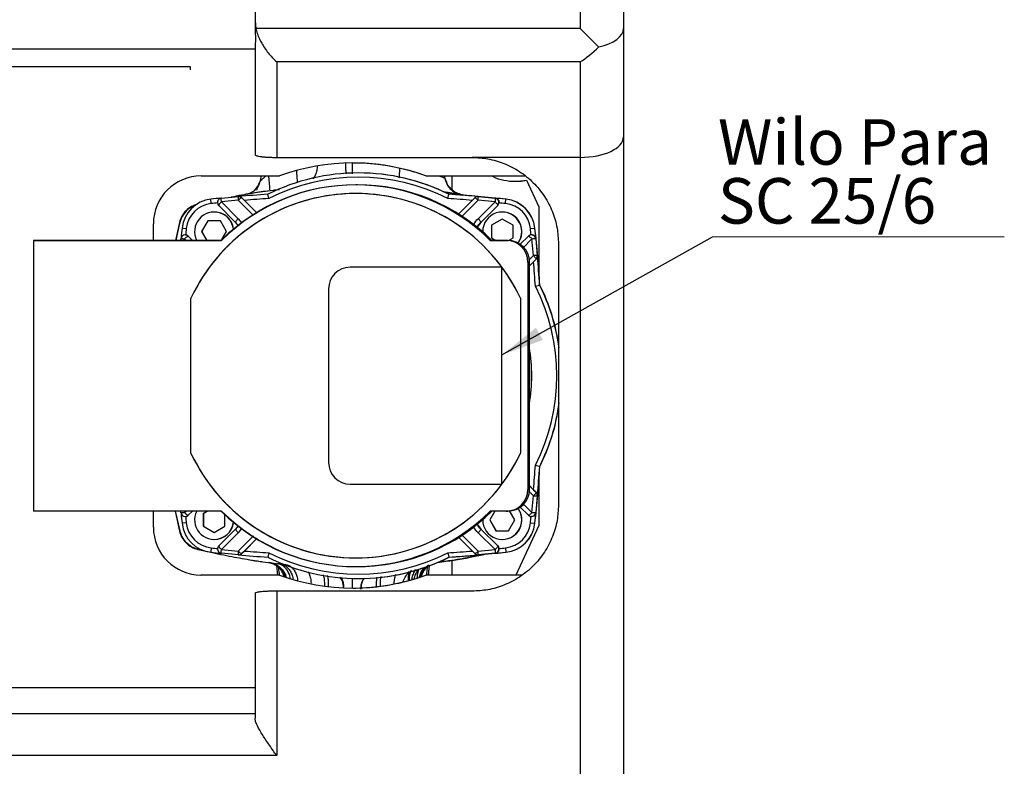
# Model space of a CAD drawing. Units: millimetres. Extents: x 10 to 416, y 10 to 287.
# Drawn here: x 82 to 158, y 144 to 201 of the extents above; entities that cross this region are included whole.
import ezdxf

# ---------------------------------------------------------------- set-up
doc = ezdxf.new("R2010")
doc.units = ezdxf.units.MM
doc.styles.add('SLDTEXTSTYLE0', font='TXT', dxfattribs={"width": 0.75})
doc.dimstyles.new('SLDDIMSTYLE1', dxfattribs={"dimtxt": 0.18, "dimasz": 3.302, "dimexe": 0, "dimexo": 0.0625, "dimgap": 0, "dimtad": 0, "dimtih": 1, "dimtoh": 1, "dimdec": 0, "dimrnd": 1e-09, "dimzin": 0, "dimdsep": 46, "dimtxsty": 'Standard', "dimsah": 1, "dimcen": 0.09, "dimadec": 0, "dimazin": 0, "dimtfac": 3.302, "dimtdec": 0, "dimtofl": 0, "dimtmove": 0, "dimatfit": 3, "dimfxl": 1, "dimfrac": 2, "dimtolj": 1, "dimtzin": 0, "dimarcsym": 0})

# ---------------------------------------------------------------- blocks, each defined once
blk = doc.blocks.new('SW_NOTE_0_5')
at = {"color": 0, "linetype": 'Continuous', "lineweight": 0}
blk.add_line((22.452, 0), (0, 0), dxfattribs=at)
at = {"color": 0, "linetype": 'Continuous', "lineweight": 0, "char_height": 3.5, "attachment_point": 1, "style": 'SLDTEXTSTYLE0'}
for s, insert in [('Wilo Para', (0.428, 9.042)), ('SC 25/6', (0.428, 4.516))]:
    blk.add_mtext(s, dxfattribs=dict(at, insert=insert))

msp = doc.modelspace()

# ---------------------------------------------------------------- linework, layer by layer
at = {"color": 7, "linetype": 'Continuous', "lineweight": 25}
for p, q in [((125.273, 229.549), (125.273, 200.458)), ((128.606, 229.549), (128.606, 200.458)), ((100.273, 202.212), (100.273, 201.041)), ((100.273, 201.041), (100.273, 200.772)), ((100.273, 201.041), (100.335, 200.458)), ((125.273, 200.458), (100.335, 200.458)), ((128.606, 200.458), (128.606, 192.125)), ((73.606, 198.891), (100.273, 198.891)), ((100.273, 198.985), (100.273, 190.757)), ((101.94, 197.883), (101.94, 190.55)), ((125.273, 197.883), (101.94, 197.883)), ((125.273, 197.883), (125.273, 190.55)), ((78.606, 197.527), (95.273, 197.527)), ((95.273, 197.527), (95.273, 197.269)), ((128.606, 192.125), (128.608, 81.215)), ((101.94, 190.55), (116.965, 190.55)), ((125.273, 190.55), (116.965, 190.55)), ((125.273, 190.55), (125.274, 81.215)), ((108.232, 189.358), (108.22, 189.358)), ((96.121, 189.123), (102.161, 189.124)), ((100.754, 189.124), (100.636, 188.684)), ((113.415, 189.124), (113.408, 189.124)), ((113.415, 189.124), (121.029, 189.124)), ((114.902, 188.879), (114.855, 189.124)), ((114.876, 188.969), (114.87, 188.969)), ((114.878, 188.969), (114.876, 188.969)), ((120.362, 188.714), (120.362, 188.714)), ((121.153, 188.807), (122.106, 186.764)), ((102.143, 188.066), (101.412, 187.988)), ((108.041, 188.441), (108.012, 188.441)), ((108.146, 188.441), (108.041, 188.441)), ((115.187, 187.818), (114.894, 187.861)), ((115.187, 187.818), (115.188, 187.832)), ((96.91, 187.007), (96.877, 187.338)), ((97.39, 187.091), (97.415, 186.965)), ((98.981, 187.258), (97.685, 187.136)), ((97.685, 187.136), (98.979, 185.84)), ((97.69, 187.423), (98.988, 187.543)), ((99.026, 187.544), (99.016, 187.544)), ((99.252, 187.447), (99.261, 187.447)), ((99.458, 187.248), (99.261, 187.447)), ((99.458, 187.248), (100.397, 186.309)), ((101.341, 187.386), (101.255, 187.714)), ((115.093, 187.386), (115.185, 187.714)), ((115.185, 187.714), (115.197, 187.714)), ((115.894, 186.175), (117.168, 187.447)), ((116.224, 187.672), (116.217, 187.672)), ((116.224, 187.672), (116.226, 187.672)), ((116.503, 187.614), (116.226, 187.672)), ((117.414, 187.544), (117.404, 187.544)), ((117.432, 187.543), (118.732, 187.423)), ((117.432, 185.84), (118.731, 187.136)), ((118.731, 187.136), (117.433, 187.258)), ((118.732, 187.423), (118.741, 187.423)), ((119.525, 187.007), (119.563, 187.339)), ((119.563, 187.339), (119.574, 187.339)), ((97.139, 186.353), (97.125, 186.353)), ((98.781, 185.559), (97.487, 186.855)), ((118.935, 186.856), (117.636, 185.56)), ((117.645, 185.56), (118.941, 186.856)), ((118.935, 186.856), (118.941, 186.856)), ((119.295, 186.353), (119.28, 186.353)), ((122.106, 186.764), (122.106, 181.444)), ((94.455, 185.546), (94.166, 184.174)), ((94.485, 185.542), (94.455, 185.546)), ((96.644, 185.686), (96.163, 184.852)), ((96.651, 185.686), (96.17, 184.852)), ((97.606, 185.686), (96.644, 185.686)), ((98.087, 184.853), (97.606, 185.686)), ((98.781, 185.559), (98.996, 185.276)), ((117.645, 185.56), (117.363, 185.183)), ((117.636, 185.56), (117.645, 185.56)), ((119.28, 185.815), (118.447, 185.334)), ((119.284, 185.813), (118.454, 185.334)), ((120.114, 185.334), (119.28, 185.815)), ((92.455, 184.174), (92.455, 185.457)), ((94.656, 185.117), (94.985, 185.082)), ((96.163, 184.852), (96.554, 184.174)), ((96.163, 184.852), (96.17, 184.852)), ((96.17, 184.852), (96.561, 184.174)), ((97.728, 184.23), (98.087, 184.853)), ((118.447, 185.334), (118.447, 184.372)), ((118.447, 185.334), (118.454, 185.334)), ((118.454, 185.334), (118.454, 184.372)), ((120.114, 184.372), (120.114, 185.334)), ((121.449, 185.082), (121.784, 185.118)), ((121.784, 185.118), (121.795, 185.118)), ((83.247, 184.174), (83.247, 163.374)), ((97.671, 184.174), (83.247, 184.174)), ((83.247, 184.174), (83.299, 184.174)), ((83.299, 184.174), (84.299, 184.174)), ((85.609, 184.174), (97.671, 184.174)), ((94.552, 184.174), (94.563, 184.295)), ((94.901, 184.596), (94.895, 184.596)), ((94.901, 184.592), (94.934, 184.594)), ((95.13, 184.498), (95.137, 184.498)), ((95.137, 184.498), (95.461, 184.174)), ((119.591, 184.174), (118.354, 184.174)), ((118.354, 184.174), (118.383, 184.174)), ((118.383, 184.174), (119.707, 184.174)), ((118.447, 184.372), (118.789, 184.174)), ((118.447, 184.372), (118.454, 184.372)), ((118.454, 184.372), (118.796, 184.174)), ((119.498, 184.174), (119.707, 184.174)), ((119.707, 184.174), (119.591, 184.174)), ((119.77, 184.173), (120.114, 184.372)), ((120.664, 183.872), (121.292, 184.499)), ((121.534, 184.596), (121.527, 184.596)), ((121.69, 183), (121.569, 184.298)), ((121.859, 184.296), (121.978, 182.997)), ((121.868, 184.296), (121.859, 184.296)), ((123.606, 183.909), (123.607, 163.858)), ((121.374, 182.508), (121.258, 182.508)), ((121.258, 182.508), (121.258, 165.041)), ((121.69, 182.534), (121.374, 182.218)), ((121.375, 165.041), (121.374, 182.508)), ((121.69, 182.534), (121.891, 182.733)), ((121.882, 182.733), (121.891, 182.733)), ((121.978, 182.997), (121.988, 182.997)), ((119.262, 182.108), (107.595, 182.108)), ((107.595, 182.108), (107.595, 182.108)), ((119.262, 182.108), (119.262, 182.108)), ((119.262, 165.441), (119.262, 182.108)), ((105.929, 180.441), (105.929, 167.108)), ((121.828, 180.651), (122.159, 180.74)), ((122.159, 180.74), (122.171, 180.74)), ((95.346, 167.811), (95.346, 179.737)), ((120.679, 179.737), (120.679, 167.812)), ((121.828, 166.898), (122.16, 166.809)), ((122.16, 166.809), (122.171, 166.809)), ((122.106, 166.106), (122.106, 162.269)), ((107.596, 165.441), (119.262, 165.441)), ((121.375, 165.331), (121.69, 165.015)), ((121.258, 165.041), (121.375, 165.041)), ((121.569, 163.251), (121.69, 164.548)), ((121.69, 165.015), (121.891, 164.816)), ((121.978, 164.552), (121.859, 163.253)), ((121.891, 164.816), (121.882, 164.816)), ((121.989, 164.552), (121.978, 164.552)), ((121.292, 163.05), (120.664, 163.676)), ((97.671, 163.374), (83.247, 163.374)), ((92.455, 162.123), (92.455, 163.374)), ((94.132, 163.374), (94.456, 161.841)), ((94.138, 163.374), (94.485, 161.845)), ((94.563, 163.253), (94.552, 163.374)), ((94.895, 162.952), (94.901, 162.952)), ((94.902, 162.957), (94.934, 162.954)), ((95.137, 163.05), (95.131, 163.05)), ((95.461, 163.374), (95.137, 163.05)), ((96.633, 163.374), (96.292, 163.177)), ((96.292, 163.177), (96.292, 162.215)), ((96.299, 163.177), (96.292, 163.177)), ((96.64, 163.374), (96.299, 163.177)), ((96.299, 163.177), (96.299, 162.215)), ((97.748, 163.299), (97.617, 163.374)), ((97.958, 162.215), (97.958, 163.096)), ((118.71, 163.374), (118.318, 162.696)), ((118.717, 163.374), (118.326, 162.696)), ((119.591, 163.374), (118.354, 163.374)), ((119.707, 163.374), (119.498, 163.374)), ((119.591, 163.374), (119.707, 163.374)), ((119.707, 163.374), (119.591, 163.374)), ((120.243, 162.696), (119.848, 163.38)), ((121.528, 162.953), (121.534, 162.953)), ((121.859, 163.253), (121.868, 163.253)), ((94.985, 162.466), (94.657, 162.431)), ((96.292, 162.215), (97.125, 161.734)), ((96.292, 162.215), (96.299, 162.215)), ((96.299, 162.215), (97.129, 161.736)), ((97.125, 161.734), (97.958, 162.215)), ((98.975, 162.245), (98.781, 161.989)), ((117.363, 162.366), (117.645, 161.989)), ((118.318, 162.696), (118.8, 161.863)), ((118.318, 162.696), (118.326, 162.696)), ((118.326, 162.696), (118.807, 161.863)), ((119.762, 161.863), (120.243, 162.696)), ((122.106, 162.269), (120.329, 158.457)), ((121.45, 162.467), (121.784, 162.431)), ((121.784, 162.431), (121.796, 162.431)), ((97.488, 160.693), (98.781, 161.989)), ((98.979, 161.708), (97.685, 160.413)), ((117.168, 160.102), (115.856, 161.411)), ((118.731, 160.413), (117.432, 161.709)), ((117.645, 161.989), (117.636, 161.989)), ((117.636, 161.989), (118.935, 160.693)), ((117.645, 161.989), (118.941, 160.693)), ((118.8, 161.863), (119.762, 161.863)), ((118.807, 161.863), (118.8, 161.863)), ((118.807, 161.863), (119.762, 161.863)), ((96.91, 160.541), (96.878, 160.21)), ((97.125, 161.196), (97.14, 161.196)), ((100.397, 161.24), (99.458, 160.301)), ((118.941, 160.693), (118.935, 160.693)), ((119.281, 161.196), (119.295, 161.196)), ((119.525, 160.542), (119.563, 160.21)), ((95.876, 160.453), (95.874, 160.422)), ((95.874, 160.422), (96.761, 160.247)), ((97.685, 160.413), (98.982, 160.291)), ((98.988, 160.005), (97.691, 160.126)), ((99.017, 160.004), (99.027, 160.004)), ((99.261, 160.102), (99.252, 160.102)), ((99.458, 160.301), (99.261, 160.102)), ((101.341, 160.163), (101.255, 159.834)), ((115.094, 160.163), (115.186, 159.835)), ((115.186, 159.835), (115.197, 159.835)), ((117.404, 160.004), (117.414, 160.004)), ((117.433, 160.291), (118.731, 160.413)), ((118.732, 160.126), (117.433, 160.006)), ((118.741, 160.126), (118.732, 160.126)), ((119.563, 160.21), (119.575, 160.21)), ((99.734, 159.659), (100.262, 159.555)), ((100.262, 159.555), (100.798, 159.492)), ((101.384, 159.405), (101.335, 159.412)), ((101.418, 159.4), (101.398, 159.403)), ((101.46, 159.395), (101.418, 159.4)), ((101.46, 159.395), (102.005, 159.327)), ((101.924, 159.177), (101.992, 158.457)), ((102.188, 159.306), (102.005, 159.327)), ((102.188, 159.306), (102.615, 159.26)), ((108.013, 159.108), (108.042, 159.108)), ((108.042, 159.108), (108.147, 159.108)), ((96.114, 158.457), (96.122, 158.457)), ((102.153, 158.457), (96.114, 158.457)), ((102.161, 158.457), (96.122, 158.457)), ((102.161, 158.457), (102.153, 158.457)), ((113.408, 158.457), (113.416, 158.457)), ((118.281, 158.457), (113.408, 158.457)), ((120.8, 158.457), (113.416, 158.457)), ((108.221, 158.191), (108.232, 158.191)), ((100.273, 157.071), (100.274, 147.467)), ((116.965, 157.217), (101.94, 157.216)), ((101.94, 157.216), (101.94, 144.58)), ((100.273, 149.781), (73.607, 149.781)), ((100.274, 147.804), (73.607, 147.803)), ((101.94, 144.58), (71.94, 144.58))]:
    msp.add_line(p, q, dxfattribs=at)
at = {"color": 8, "linetype": 'Continuous', "lineweight": 25}
for p, q in [((114.87, 188.969), (114.84, 189.124)), ((114.876, 188.969), (114.847, 189.124)), ((114.902, 188.879), (114.995, 188.637)), ((115.439, 188.016), (115.439, 189.124)), ((115.188, 187.832), (114.778, 187.88)), ((100.136, 186.102), (98.981, 187.258)), ((99.252, 187.447), (100.429, 186.268)), ((117.433, 187.258), (116.182, 186.012)), ((98.979, 185.84), (99.249, 185.486)), ((94.847, 184.298), (94.836, 184.174)), ((94.97, 184.174), (94.847, 184.298)), ((95.13, 184.498), (95.454, 184.174)), ((121.569, 184.298), (120.881, 183.611)), ((121.337, 182.648), (121.69, 183)), ((121.882, 182.733), (121.374, 182.226)), ((121.375, 165.323), (121.882, 164.816)), ((121.69, 164.548), (121.337, 164.901)), ((120.881, 163.938), (121.569, 163.251)), ((94.836, 163.374), (94.848, 163.251)), ((94.848, 163.251), (94.971, 163.374)), ((95.454, 163.374), (95.131, 163.05)), ((99.227, 162.034), (98.979, 161.708)), ((98.982, 160.291), (100.151, 161.461)), ((100.433, 161.285), (99.252, 160.102)), ((116.145, 161.575), (117.433, 160.291)), ((101.523, 159.37), (101.335, 159.412)), ((113.61, 158.457), (113.689, 159.212)), ((115.44, 158.457), (115.44, 159.604))]:
    msp.add_line(p, q, dxfattribs=at)
at = {"color": 7, "linetype": 'Continuous', "lineweight": 25, "flags": 128}
for points in [[(125.273, 200.458), (125.761, 199.969), (126.239, 199.491), (126.697, 199.034)], [(97.487, 186.855), (97.431, 186.93), (97.414, 186.965)], [(84.299, 184.174), (84.429, 184.174), (84.554, 184.174), (84.668, 184.174), (84.769, 184.174), (84.851, 184.174), (84.911, 184.174), (84.948, 184.174), (84.948, 184.174)], [(84.948, 184.174), (84.96, 184.174), (84.997, 184.174), (85.057, 184.174), (85.139, 184.174), (85.24, 184.174), (85.354, 184.174), (85.479, 184.174), (85.609, 184.174)], [(118.935, 160.693), (118.991, 160.618), (119.008, 160.583)], [(120.827, 158.457), (120.552, 158.457), (119.826, 158.457), (119.063, 158.457), (118.281, 158.457)]]:
    msp.add_lwpolyline(points, dxfattribs=at)
at = {"color": 7, "linetype": 'Continuous', "lineweight": 25}
for centre, radius, start, end in [((107.788, 173.79), 16.333, 69.84748, 110.15368), ((108.22, 173.775), 15.582, 63.44869, 116.55247), ((108.232, 173.775), 15.582, 63.4487, 90.00104), ((107.781, 173.79), 16.333, 69.84748, 74.33781), ((96.121, 185.457), 3.667, 90.00061, 180.00061), ((99.348, 189.029), 1.333, 279.47314, 345.00177), ((108.217, 173.775), 15.249, 63.19702, 116.80413), ((108.013, 173.775), 13.999, 36.52875, 154.79367), ((108.013, 173.775), 13.999, 25.20757, 154.79358), ((108.013, 173.775), 14.666, 45.16012, 134.84103), ((108.042, 173.775), 14.666, 45.16012, 134.84103), ((108.042, 173.775), 14.666, 45.16022, 90.00089), ((108.146, 173.775), 14.666, 45.1602, 90.00091), ((97.142, 184.853), 2.5, 96.08228, 173.92105), ((108.221, 80.866), 107.075, 95.63931, 96.08142), ((108.218, 80.866), 106.742, 95.81823, 96.08142), ((97.723, 187.091), 0.333, 95.63954, 136.78548), ((99.016, 187.211), 0.333, 44.99918, 94.94139), ((108.221, 80.866), 107.075, 93.73038, 94.94158), ((108.218, 80.866), 106.742, 93.69409, 94.70742), ((108.218, 80.866), 106.742, 85.29373, 86.30707), ((108.221, 80.866), 107.075, 85.19952, 86.27078), ((108.233, 80.866), 107.075, 83.91973, 86.27078), ((117.404, 187.211), 0.333, 85.05977, 135.00197), ((118.699, 187.091), 0.333, 41.23305, 84.3616), ((108.221, 80.866), 107.075, 83.91973, 84.36184), ((118.705, 187.091), 0.333, 315.00188, 354.27298), ((108.218, 80.866), 106.742, 83.91973, 84.18292), ((119.298, 184.853), 2.5, 6.0801, 83.91887), ((119.31, 184.853), 2.5, 6.0801, 83.91887), ((97.139, 184.853), 2.167, 96.08228, 173.92105), ((97.125, 184.853), 1.5, 6.92948, 206.88573), ((97.139, 184.853), 1.5, 7.35159, 89.99998), ((119.281, 184.853), 1.5, 324.20694, 180.00087), ((119.295, 184.853), 1.5, 323.94152, 89.99911), ((119.295, 184.853), 2.167, 6.0801, 83.91887), ((201.141, 173.775), 107.087, 173.92019, 174.32149), ((201.138, 173.775), 106.754, 173.92019, 174.18336), ((15.296, 173.773), 106.754, 5.81779, 6.08096), ((15.299, 173.773), 107.087, 5.63889, 6.08096), ((15.311, 173.773), 107.087, 3.73009, 6.08096), ((94.895, 184.263), 0.333, 44.9999, 174.36411), ((94.901, 184.263), 0.333, 44.99927, 84.27221), ((121.527, 184.263), 0.333, 5.63704, 135.00125), ((15.296, 173.773), 106.754, 3.69381, 4.70706), ((121.646, 182.969), 0.333, 339.65967, 4.94124), ((15.299, 173.773), 107.087, 3.73009, 4.94121), ((107.596, 180.441), 1.667, 90.00167, 180.00167), ((108.012, 173.774), 14, 25.20848, 36.52912), ((108.216, 173.774), 15.251, 333.19894, 26.80222), ((108.219, 173.774), 15.584, 8.3446, 26.55061), ((108.231, 173.774), 15.584, 7.968, 26.55061), ((108.216, 173.774), 13.334, 350.68913, 9.31202), ((108.209, 173.774), 13.334, 350.88429, 9.11686), ((108.219, 173.774), 15.584, 333.45055, 352.33515), ((108.231, 173.774), 15.584, 333.45055, 351.4451), ((108.013, 173.774), 13.999, 205.20757, 334.79358), ((108.013, 173.774), 13.999, 205.20748, 323.4724), ((108.012, 173.774), 14, 323.47203, 334.79267), ((107.596, 167.108), 1.667, 179.99949, 269.99949), ((15.296, 173.773), 106.754, 355.29409, 356.30735), ((15.311, 173.773), 107.087, 353.92019, 356.27106), ((15.299, 173.773), 107.087, 355.05994, 356.27106), ((121.646, 164.58), 0.333, 355.05975, 44.99918), ((119.281, 162.696), 1.5, 179.22909, 35.79423), ((119.295, 162.696), 1.5, 270.00304, 36.05953), ((94.895, 163.286), 0.333, 185.63704, 315.00125), ((201.141, 173.775), 107.087, 185.67967, 186.08096), ((94.901, 163.286), 0.333, 275.72894, 315.00188), ((201.138, 173.775), 106.754, 185.81779, 186.08096), ((97.125, 162.696), 1.5, 153.11546, 353.07165), ((108.013, 173.773), 14.666, 225.16012, 314.84103), ((108.042, 173.773), 14.666, 225.16012, 314.84103), ((108.042, 173.773), 14.666, 270.00124, 314.84095), ((108.146, 173.774), 14.666, 270.00126, 314.84093), ((121.528, 163.286), 0.333, 224.9999, 354.36411), ((15.296, 173.773), 106.754, 353.92019, 354.18336), ((15.299, 173.773), 107.087, 353.92019, 354.36227), ((96.122, 162.123), 3.667, 180.00054, 270.00054), ((97.143, 162.696), 2.5, 186.0801, 263.91887), ((97.14, 162.696), 2.167, 186.0801, 263.91887), ((97.14, 162.696), 1.5, 270.00198, 352.64963), ((119.295, 162.696), 2.167, 276.08228, 353.92105), ((119.298, 162.696), 2.5, 276.08228, 353.92105), ((119.31, 162.696), 2.5, 276.08228, 353.92105), ((108.216, 266.683), 106.742, 263.91973, 264.18292), ((118.705, 160.458), 0.333, 5.72817, 44.99927), ((108.216, 266.683), 106.742, 275.81823, 276.08142), ((108.219, 266.683), 107.075, 263.91973, 264.36184), ((97.723, 160.457), 0.333, 221.24471, 264.3616), ((99.017, 160.338), 0.333, 265.05977, 315.00197), ((108.219, 266.683), 107.075, 265.05957, 266.27078), ((108.216, 266.683), 106.742, 265.29373, 266.30707), ((108.22, 173.773), 15.582, 243.44869, 296.55247), ((108.217, 173.773), 15.249, 243.19702, 296.80413), ((108.232, 173.773), 15.582, 270.00112, 296.55245), ((108.216, 266.683), 106.742, 273.69409, 274.70742), ((108.219, 266.683), 107.075, 273.73038, 274.80164), ((108.231, 266.683), 107.075, 273.73038, 276.08142), ((117.404, 160.338), 0.333, 224.99918, 274.94139), ((118.699, 160.458), 0.333, 275.63954, 316.80515), ((108.219, 266.683), 107.075, 275.63931, 276.08142), ((107.788, 173.79), 16.333, 249.84748, 290.15368), ((107.781, 173.79), 16.333, 285.66335, 290.15367)]:
    msp.add_arc(centre, radius, start, end, dxfattribs=at)
at = {"color": 8, "linetype": 'Continuous', "lineweight": 25}
for centre, start, end in [((118.699, 187.091), 315.00199, 41.2331), ((121.646, 182.969), 315.00176, 339.65973), ((118.699, 160.458), 316.80526, 22.18428)]:
    msp.add_arc(centre, 0.333, start, end, dxfattribs=at)
at = {"color": 7, "linetype": 'Continuous', "lineweight": 25}
for centre, major_axis, ratio, start_param, end_param in [((125.273, 200.458), (3.333, 0), 0.472348, 5.153671, 6.283185), ((125.273, 200.458), (3.014, 3.014), 0.472348, 4.271107, 4.712389), ((125.273, 192.125), (3.333, 0), 0.472348, 4.712389, 6.283184), ((119.591, 182.508), (1.667, 0), 0.999695, 0.000001, 1.570797), ((119.707, 182.508), (1.667, 0), 0.999695, 0.000001, 1.570797), ((119.707, 182.508), (1.667, 0), 0.999695, 0.000001, 1.570797), ((119.591, 165.041), (1.667, 0), 0.999695, 4.71239, 6.283186), ((119.707, 165.041), (1.667, 0), 0.999695, 4.71239, 6.283186), ((119.707, 165.041), (1.667, 0), 0.999695, 4.71239, 6.283186)]:
    msp.add_ellipse(centre, major_axis=major_axis, ratio=ratio, start_param=start_param, end_param=end_param, dxfattribs=at)
for points, knots in [([(100.273, 200.772), (100.278, 200.56), (100.288, 200.136), (100.309, 199.62), (100.288, 199.21), (100.278, 199.06), (100.273, 198.985)], [0, 0, 0, 0, 0.25, 0.5, 0.75, 1, 1, 1, 1]), ([(100.335, 200.458), (100.368, 200.328), (100.438, 200.056), (100.596, 199.677), (100.785, 199.309), (101.013, 198.94), (101.282, 198.575), (101.598, 198.206), (101.819, 197.997), (101.94, 197.883)], [0, 0, 0, 0, 0.119025, 0.249925, 0.368553, 0.49996, 0.659308, 0.814501, 1, 1, 1, 1]), ([(100.273, 190.757), (100.296, 190.73), (100.342, 190.679), (100.654, 190.62), (101, 190.584), (101.291, 190.565), (101.607, 190.552), (101.831, 190.551), (101.94, 190.55)], [0, 0, 0, 0, 0.288057, 0.55508, 0.679513, 0.790474, 0.897859, 1, 1, 1, 1]), ([(112.19, 189.517), (111.909, 189.592), (111.339, 189.743), (110.354, 189.932), (109.288, 190.064), (108.418, 190.126), (107.911, 190.118), (107.784, 190.116)], [0, 0, 0, 0, 0.226903, 0.460052, 0.687062, 0.921324, 1, 1, 1, 1]), ([(116.965, 190.55), (117.371, 190.528), (118.207, 190.484), (119.446, 190.115), (120.637, 189.504), (121.698, 188.641), (122.418, 187.754), (122.873, 186.974), (123.235, 186.175), (123.541, 185.151), (123.585, 184.315), (123.606, 183.909)], [0, 0, 0, 0, 0.116782, 0.240325, 0.368813, 0.499917, 0.631022, 0.695317, 0.759675, 0.883218, 1, 1, 1, 1]), ([(100.65, 188.699), (100.628, 188.626), (100.587, 188.486), (100.497, 188.302), (100.433, 188.18), (100.409, 188.108), (100.401, 188.063), (100.421, 188.048), (100.43, 188.041)], [0, 0, 0, 0, 0.233334, 0.44894, 0.660634, 0.772921, 0.89388, 1, 1, 1, 1]), ([(116.217, 187.672), (116.057, 187.714), (115.735, 187.798), (115.329, 188.098), (115.015, 188.491), (114.918, 188.81), (114.87, 188.969)], [0, 0, 0, 0, 0.2500001, 0.5, 0.7499999, 1, 1, 1, 1]), ([(116.224, 187.672), (116.063, 187.714), (115.742, 187.798), (115.336, 188.098), (115.021, 188.491), (114.925, 188.81), (114.876, 188.969)], [0, 0, 0, 0, 0.249998, 0.5, 0.750002, 1, 1, 1, 1]), ([(116.226, 187.672), (116.065, 187.714), (115.744, 187.798), (115.338, 188.098), (115.023, 188.491), (114.926, 188.81), (114.878, 188.969)], [0, 0, 0, 0, 0.249998, 0.5, 0.750002, 1, 1, 1, 1]), ([(114.995, 188.637), (115.018, 188.568), (115.092, 188.348), (115.361, 188.046), (115.764, 187.762), (116.088, 187.687), (116.249, 187.649)], [0, 0, 0, 0, 0.132103, 0.421404, 0.710704, 1, 1, 1, 1]), ([(118.49, 189.124), (118.518, 189.107), (118.797, 188.942), (119.406, 188.786), (120.281, 188.671), (120.863, 188.762), (121.153, 188.807)], [0, 0, 0, 0, 0.035152, 0.356768, 0.678384, 1, 1, 1, 1]), ([(120.362, 188.726), (120.432, 188.724), (120.742, 188.716), (120.974, 188.767), (121.153, 188.807)], [0, 0, 0, 0, 0.22408, 1, 1, 1, 1]), ([(101.987, 188.047), (101.884, 188.037), (101.236, 187.969), (100.321, 187.829), (99.237, 187.654), (98.698, 187.545), (98.427, 187.491)], [0, 0, 0, 0, 0.086451, 0.542245, 0.770117, 1, 1, 1, 1]), ([(101.412, 187.988), (101.179, 187.957), (100.712, 187.895), (100.103, 187.802), (99.746, 187.744), (99.588, 187.717), (99.575, 187.715), (99.568, 187.713)], [0, 0, 0, 0, 0.243521, 0.489721, 0.74147, 0.870258, 1, 1, 1, 1]), ([(116.262, 187.638), (116.163, 187.656), (115.805, 187.721), (115.446, 187.777), (115.187, 187.818)], [0, 0, 0, 0, 0.2794954, 1, 1, 1, 1]), ([(97.483, 187.317), (97.475, 187.311), (97.448, 187.288), (97.418, 187.229), (97.393, 187.159), (97.391, 187.111), (97.39, 187.091)], [0, 0, 0, 0, 0.117223, 0.424969, 0.766065, 1, 1, 1, 1]), ([(97.487, 186.855), (97.485, 186.864), (97.481, 186.882), (97.517, 186.941), (97.559, 186.997), (97.61, 187.058), (97.655, 187.104), (97.685, 187.136)], [0, 0, 0, 0, 0.249679, 0.499357, 0.633846, 0.753752, 1, 1, 1, 1]), ([(97.685, 187.136), (97.682, 187.173), (97.677, 187.25), (97.676, 187.338), (97.678, 187.389), (97.683, 187.417), (97.688, 187.421), (97.69, 187.423)], [0, 0, 0, 0, 0.2415301, 0.4992931, 0.6957154, 0.8344625, 1, 1, 1, 1]), ([(98.988, 187.543), (98.985, 187.541), (98.981, 187.537), (98.976, 187.51), (98.974, 187.459), (98.974, 187.372), (98.979, 187.295), (98.981, 187.258)], [0, 0, 0, 0, 0.165474, 0.304197, 0.500702, 0.758411, 1, 1, 1, 1]), ([(98.981, 187.258), (99.011, 187.286), (99.073, 187.345), (99.16, 187.412), (99.226, 187.452), (99.244, 187.448), (99.252, 187.447)], [0, 0, 0, 0, 0.240509, 0.5, 0.759491, 1, 1, 1, 1]), ([(99.026, 187.542), (99.046, 187.542), (99.096, 187.541), (99.177, 187.512), (99.231, 187.476), (99.258, 187.45), (99.261, 187.447)], [0, 0, 0, 0, 0.207273, 0.512887, 0.943362, 1, 1, 1, 1]), ([(117.168, 187.447), (117.176, 187.449), (117.192, 187.452), (117.256, 187.413), (117.342, 187.345), (117.403, 187.286), (117.433, 187.258)], [0, 0, 0, 0, 0.240509, 0.5, 0.759491, 1, 1, 1, 1]), ([(117.433, 187.258), (117.435, 187.295), (117.44, 187.372), (117.442, 187.459), (117.441, 187.51), (117.438, 187.538), (117.434, 187.541), (117.432, 187.543)], [0, 0, 0, 0, 0.241589, 0.499298, 0.695778, 0.834508, 1, 1, 1, 1]), ([(118.732, 187.423), (118.734, 187.421), (118.738, 187.417), (118.741, 187.39), (118.743, 187.338), (118.74, 187.25), (118.734, 187.173), (118.731, 187.136)], [0, 0, 0, 0, 0.165519, 0.30426, 0.500707, 0.75847, 1, 1, 1, 1]), ([(118.741, 187.423), (118.77, 187.418), (118.829, 187.407), (118.912, 187.36), (118.989, 187.282), (119.038, 187.175), (119.037, 187.096), (119.037, 187.058)], [0, 0, 0, 0, 0.1399806, 0.2793083, 0.4755593, 0.7477401, 1, 1, 1, 1]), ([(95.874, 186.964), (95.706, 186.909), (95.371, 186.798), (94.951, 186.468), (94.621, 186.048), (94.511, 185.713), (94.455, 185.546)], [0, 0, 0, 0, 0.250005, 0.500001, 0.749997, 1, 1, 1, 1]), ([(95.67, 186.856), (95.603, 186.833), (95.332, 186.74), (94.933, 186.416), (94.615, 185.965), (94.518, 185.65), (94.485, 185.542)], [0, 0, 0, 0, 0.115769, 0.465293, 0.814989, 1, 1, 1, 1]), ([(94.485, 185.542), (94.452, 185.409), (94.339, 184.955), (94.24, 184.498), (94.17, 184.174)], [0, 0, 0, 0, 0.292667, 1, 1, 1, 1]), ([(98.781, 185.559), (98.779, 185.568), (98.775, 185.586), (98.816, 185.655), (98.886, 185.744), (98.948, 185.808), (98.979, 185.84)], [0, 0, 0, 0, 0.25003, 0.499967, 0.750079, 1, 1, 1, 1]), ([(117.636, 185.56), (117.637, 185.569), (117.64, 185.586), (117.596, 185.656), (117.525, 185.745), (117.463, 185.808), (117.432, 185.84)], [0, 0, 0, 0, 0.249923, 0.500035, 0.74997, 1, 1, 1, 1]), ([(94.563, 184.295), (94.565, 184.298), (94.568, 184.302), (94.595, 184.306), (94.646, 184.308), (94.733, 184.306), (94.81, 184.3), (94.847, 184.298)], [0, 0, 0, 0, 0.165519, 0.30426, 0.500707, 0.75847, 1, 1, 1, 1]), ([(121.868, 184.296), (121.863, 184.325), (121.852, 184.384), (121.805, 184.467), (121.727, 184.544), (121.629, 184.591), (121.561, 184.592), (121.534, 184.592)], [0, 0, 0, 0, 0.151024, 0.301344, 0.513078, 0.806733, 1, 1, 1, 1]), ([(121.569, 184.298), (121.606, 184.301), (121.684, 184.307), (121.772, 184.308), (121.824, 184.307), (121.853, 184.302), (121.857, 184.298), (121.859, 184.296)], [0, 0, 0, 0, 0.24153, 0.499293, 0.695715, 0.834463, 1, 1, 1, 1]), ([(121.978, 182.997), (121.976, 182.999), (121.972, 183.003), (121.944, 183.007), (121.892, 183.009), (121.804, 183.008), (121.727, 183.003), (121.69, 183)], [0, 0, 0, 0, 0.165474, 0.304197, 0.500702, 0.758411, 1, 1, 1, 1]), ([(121.69, 183), (121.718, 182.971), (121.777, 182.909), (121.846, 182.823), (121.886, 182.757), (121.883, 182.741), (121.882, 182.733)], [0, 0, 0, 0, 0.240509, 0.5, 0.759491, 1, 1, 1, 1]), ([(121.988, 182.997), (121.989, 182.967), (121.989, 182.908), (121.958, 182.817), (121.92, 182.763), (121.894, 182.736), (121.891, 182.733)], [0, 0, 0, 0, 0.27919, 0.557079, 0.9485, 1, 1, 1, 1]), ([(121.882, 164.816), (121.883, 164.808), (121.886, 164.791), (121.846, 164.726), (121.778, 164.64), (121.719, 164.578), (121.69, 164.548)], [0, 0, 0, 0, 0.240509, 0.5, 0.759491, 1, 1, 1, 1]), ([(121.69, 164.548), (121.727, 164.546), (121.804, 164.541), (121.892, 164.54), (121.944, 164.542), (121.972, 164.546), (121.976, 164.55), (121.978, 164.552)], [0, 0, 0, 0, 0.241589, 0.499298, 0.695778, 0.834508, 1, 1, 1, 1]), ([(121.989, 164.552), (121.989, 164.582), (121.989, 164.641), (121.958, 164.732), (121.921, 164.786), (121.894, 164.813), (121.891, 164.816)], [0, 0, 0, 0, 0.279191, 0.557079, 0.948501, 1, 1, 1, 1]), ([(123.607, 163.858), (123.585, 163.452), (123.541, 162.616), (123.172, 161.377), (122.56, 160.187), (121.698, 159.125), (120.811, 158.405), (120.03, 157.95), (119.232, 157.588), (118.207, 157.282), (117.372, 157.238), (116.965, 157.217)], [0, 0, 0, 0, 0.116782, 0.240325, 0.368813, 0.499917, 0.631022, 0.695317, 0.759675, 0.883218, 1, 1, 1, 1]), ([(94.848, 163.251), (94.81, 163.248), (94.734, 163.242), (94.646, 163.24), (94.595, 163.242), (94.568, 163.247), (94.565, 163.251), (94.563, 163.253)], [0, 0, 0, 0, 0.2415301, 0.4992931, 0.6957154, 0.8344625, 1, 1, 1, 1]), ([(121.868, 163.253), (121.863, 163.224), (121.852, 163.165), (121.805, 163.082), (121.727, 163.005), (121.629, 162.958), (121.561, 162.957), (121.534, 162.957)], [0, 0, 0, 0, 0.151026, 0.301348, 0.513085, 0.806744, 1, 1, 1, 1]), ([(121.859, 163.253), (121.857, 163.251), (121.853, 163.247), (121.825, 163.242), (121.772, 163.241), (121.684, 163.242), (121.607, 163.248), (121.569, 163.251)], [0, 0, 0, 0, 0.165519, 0.30426, 0.500707, 0.75847, 1, 1, 1, 1]), ([(94.485, 161.845), (94.476, 161.843), (94.459, 161.84), (94.457, 161.84), (94.456, 161.841)], [0, 0, 0, 0, 0.5, 1, 1, 1, 1]), ([(94.456, 161.841), (94.511, 161.673), (94.621, 161.338), (94.952, 160.918), (95.372, 160.588), (95.707, 160.478), (95.874, 160.422)], [0, 0, 0, 0, 0.250005, 0.500001, 0.749997, 1, 1, 1, 1]), ([(94.485, 161.845), (94.53, 161.707), (94.64, 161.364), (94.999, 160.9), (95.454, 160.584), (95.768, 160.487), (95.876, 160.453)], [0, 0, 0, 0, 0.210251, 0.522428, 0.834758, 1, 1, 1, 1]), ([(98.781, 161.989), (98.779, 161.98), (98.775, 161.962), (98.817, 161.893), (98.887, 161.804), (98.948, 161.74), (98.979, 161.708)], [0, 0, 0, 0, 0.249921, 0.500033, 0.74997, 1, 1, 1, 1]), ([(117.432, 161.709), (117.463, 161.741), (117.525, 161.804), (117.596, 161.893), (117.64, 161.963), (117.637, 161.98), (117.636, 161.989)], [0, 0, 0, 0, 0.25003, 0.499965, 0.750077, 1, 1, 1, 1]), ([(97.433, 160.617), (97.429, 160.611), (97.409, 160.58), (97.394, 160.525), (97.391, 160.477), (97.39, 160.457)], [0, 0, 0, 0, 0.134732, 0.64799, 1, 1, 1, 1]), ([(97.49, 160.69), (97.48, 160.682), (97.455, 160.662), (97.441, 160.633), (97.433, 160.617)], [0, 0, 0, 0, 0.414258, 1, 1, 1, 1]), ([(97.685, 160.413), (97.655, 160.444), (97.595, 160.507), (97.536, 160.58), (97.504, 160.629), (97.489, 160.658), (97.482, 160.681), (97.485, 160.689), (97.488, 160.693)], [0, 0, 0, 0, 0.246467, 0.488188, 0.614396, 0.744534, 0.855816, 1, 1, 1, 1]), ([(96.966, 160.201), (97.27, 160.131), (97.841, 160), (98.939, 159.786), (99.735, 159.656), (100.262, 159.569)], [0, 0, 0, 0, 0.278474, 0.523214, 1, 1, 1, 1]), ([(97.39, 160.457), (97.395, 160.414), (97.402, 160.353), (97.438, 160.281), (97.462, 160.254), (97.475, 160.24)], [0, 0, 0, 0, 0.541193, 0.766313, 1, 1, 1, 1]), ([(97.691, 160.126), (97.688, 160.128), (97.683, 160.131), (97.678, 160.159), (97.676, 160.211), (97.677, 160.299), (97.683, 160.376), (97.685, 160.413)], [0, 0, 0, 0, 0.165519, 0.30426, 0.500707, 0.75847, 1, 1, 1, 1]), ([(98.982, 160.291), (98.979, 160.254), (98.975, 160.177), (98.974, 160.09), (98.977, 160.038), (98.981, 160.011), (98.986, 160.007), (98.988, 160.005)], [0, 0, 0, 0, 0.241589, 0.499298, 0.695778, 0.834508, 1, 1, 1, 1]), ([(99.252, 160.102), (99.244, 160.1), (99.227, 160.097), (99.16, 160.136), (99.073, 160.204), (99.011, 160.263), (98.982, 160.291)], [0, 0, 0, 0, 0.240509, 0.5, 0.759491, 1, 1, 1, 1]), ([(99.027, 160.007), (99.047, 160.007), (99.096, 160.007), (99.177, 160.036), (99.232, 160.073), (99.258, 160.099), (99.261, 160.102)], [0, 0, 0, 0, 0.207257, 0.512878, 0.943361, 1, 1, 1, 1]), ([(114.311, 159.428), (115.146, 159.542), (116.34, 159.705), (117.516, 159.967), (117.87, 160.046)], [0, 0, 0, 0, 0.698721, 1, 1, 1, 1]), ([(114.385, 159.459), (114.723, 159.505), (115.604, 159.625), (116.717, 159.821), (117.488, 159.984), (117.723, 160.034)], [0, 0, 0, 0, 0.302357, 0.787292, 1, 1, 1, 1]), ([(117.433, 160.291), (117.403, 160.263), (117.342, 160.204), (117.257, 160.136), (117.192, 160.097), (117.176, 160.1), (117.168, 160.102)], [0, 0, 0, 0, 0.240509, 0.5, 0.759491, 1, 1, 1, 1]), ([(117.433, 160.006), (117.435, 160.008), (117.438, 160.011), (117.441, 160.039), (117.443, 160.09), (117.441, 160.177), (117.436, 160.254), (117.433, 160.291)], [0, 0, 0, 0, 0.165474, 0.304197, 0.500702, 0.758411, 1, 1, 1, 1]), ([(118.731, 160.413), (118.734, 160.376), (118.74, 160.299), (118.743, 160.211), (118.742, 160.159), (118.738, 160.132), (118.734, 160.128), (118.732, 160.126)], [0, 0, 0, 0, 0.24153, 0.499293, 0.695715, 0.834463, 1, 1, 1, 1]), ([(118.741, 160.126), (118.77, 160.131), (118.829, 160.142), (118.912, 160.189), (118.989, 160.267), (119.038, 160.374), (119.038, 160.453), (119.037, 160.491)], [0, 0, 0, 0, 0.139981, 0.279308, 0.475559, 0.74774, 1, 1, 1, 1]), ([(100.262, 159.569), (100.262, 159.565), (100.261, 159.557), (100.262, 159.555), (100.262, 159.555)], [0, 0, 0, 0, 0.559947, 1, 1, 1, 1]), ([(100.262, 159.569), (100.397, 159.549), (101.074, 159.447), (101.827, 159.343), (102.446, 159.285), (102.521, 159.279)], [0, 0, 0, 0, 0.180276, 0.901476, 1, 1, 1, 1]), ([(101.398, 159.403), (101.396, 159.403), (101.391, 159.404), (101.387, 159.404), (101.384, 159.405)], [0, 0, 0, 0, 0.498709, 1, 1, 1, 1]), ([(101.697, 159.312), (101.675, 159.325), (101.62, 159.355), (101.559, 159.365), (101.523, 159.37)], [0, 0, 0, 0, 0.421521, 1, 1, 1, 1]), ([(102.516, 158.332), (102.448, 158.523), (102.316, 158.897), (101.935, 159.245), (101.653, 159.321), (101.538, 159.352)], [0, 0, 0, 0, 0.380725, 0.747792, 1, 1, 1, 1]), ([(101.691, 159.323), (101.777, 159.274), (101.902, 159.202), (101.997, 159.117), (102.017, 159.113), (102.022, 159.112)], [0, 0, 0, 0, 0.615082, 0.898532, 1, 1, 1, 1]), ([(113.611, 158.457), (113.621, 158.559), (113.647, 158.813), (113.673, 159.062), (113.689, 159.212)], [0, 0, 0, 0, 0.39933, 1, 1, 1, 1]), ([(106.897, 158.28), (106.898, 158.277), (106.952, 158.166), (107.052, 157.904), (107.067, 157.639), (107.074, 157.525)], [0, 0, 0, 0, 0.014904, 0.575875, 1, 1, 1, 1]), ([(107.782, 157.457), (107.783, 157.457), (108.136, 157.453), (108.854, 157.482), (109.892, 157.582), (110.876, 157.743), (111.635, 157.912), (112.048, 158.025), (112.19, 158.063)], [0, 0, 0, 0, 0.000161, 0.21784, 0.442134, 0.659736, 0.883159, 1, 1, 1, 1]), ([(108.68, 158.228), (108.626, 158.154), (108.447, 157.907), (108.427, 157.597), (108.413, 157.38)], [0, 0, 0, 0, 0.30071, 1, 1, 1, 1]), ([(101.94, 157.216), (101.728, 157.214), (101.404, 157.211), (101.016, 157.193), (100.674, 157.169), (100.348, 157.128), (100.298, 157.09), (100.273, 157.071)], [0, 0, 0, 0, 0.242487, 0.369502, 0.50003, 0.749886, 1, 1, 1, 1]), ([(101.94, 144.58), (101.751, 144.847), (101.374, 145.381), (100.846, 146.163), (100.487, 146.777), (100.303, 147.209), (100.283, 147.384), (100.274, 147.467)], [0, 0, 0, 0, 0.250178, 0.500233, 0.749903, 0.881381, 1, 1, 1, 1])]:
    msp.add_open_spline(points, degree=3, knots=knots, dxfattribs=at)
at = {"color": 8, "linetype": 'Continuous', "lineweight": 25}
for points, knots in [([(107.268, 189.277), (107.267, 189.375), (107.267, 189.58), (107.265, 189.861), (107.263, 190.036), (107.262, 190.092)], [0, 0, 0, 0, 0.38201, 0.80027, 1, 1, 1, 1]), ([(107.741, 190.11), (107.742, 189.972), (107.742, 189.681), (107.74, 189.426), (107.74, 189.292)], [0, 0, 0, 0, 0.472983, 1, 1, 1, 1]), ([(103.539, 188.618), (103.532, 188.751), (103.519, 189.021), (103.491, 189.367), (103.477, 189.543)], [0, 0, 0, 0, 0.491886, 1, 1, 1, 1]), ([(105.04, 189.873), (105.04, 189.794), (105.042, 189.59), (104.946, 189.275), (104.84, 189.027), (104.748, 188.92), (104.737, 188.908)], [0, 0, 0, 0, 0.228653, 0.590138, 0.951435, 1, 1, 1, 1]), ([(111.364, 188.98), (111.368, 189.026), (111.377, 189.166), (111.395, 189.417), (111.41, 189.622), (111.416, 189.712)], [0, 0, 0, 0, 0.2158939, 0.6597194, 1, 1, 1, 1]), ([(101.093, 189.124), (101.081, 189.113), (100.993, 189.033), (100.85, 188.898), (100.711, 188.762), (100.645, 188.695), (100.639, 188.687), (100.636, 188.684)], [0, 0, 0, 0, 0.056526, 0.424574, 0.741572, 0.878706, 1, 1, 1, 1]), ([(101.416, 188.05), (101.418, 188.065), (101.425, 188.112), (101.4, 188.424), (101.363, 188.796), (101.333, 189.035), (101.322, 189.124)], [0, 0, 0, 0, 0.1869554, 0.5488393, 0.8340526, 1, 1, 1, 1]), ([(114.87, 188.969), (114.849, 188.969), (114.808, 188.97), (114.612, 189.048), (114.451, 189.111), (114.42, 189.124)], [0, 0, 0, 0, 0.456534, 0.896003, 1, 1, 1, 1]), ([(116.217, 187.672), (116.209, 187.673), (116.192, 187.676), (116.076, 187.695), (115.904, 187.723), (115.611, 187.77), (115.232, 187.83), (114.861, 187.881), (114.727, 187.9)], [0, 0, 0, 0, 0.1522796, 0.304827, 0.4462721, 0.589085, 0.8511981, 1, 1, 1, 1]), ([(117.067, 185.314), (117.08, 185.349), (117.156, 185.551), (117.307, 185.709), (117.432, 185.84)], [0, 0, 0, 0, 0.172628, 1, 1, 1, 1]), ([(117.32, 185.095), (117.332, 185.128), (117.378, 185.257), (117.488, 185.396), (117.586, 185.508), (117.621, 185.545), (117.632, 185.555), (117.635, 185.558), (117.636, 185.56)], [0, 0, 0, 0, 0.1866732, 0.7210702, 0.9217098, 0.9761527, 0.9919009, 1, 1, 1, 1]), ([(117.432, 161.709), (117.305, 161.839), (117.169, 161.978), (117.099, 162.155), (117.094, 162.167)], [0, 0, 0, 0, 0.9322252, 1, 1, 1, 1]), ([(117.636, 161.989), (117.531, 162.098), (117.414, 162.219), (117.354, 162.372), (117.348, 162.387)], [0, 0, 0, 0, 0.9002106, 1, 1, 1, 1]), ([(114.408, 159.47), (115.004, 159.54), (115.943, 159.65), (116.866, 159.854), (117.203, 159.928)], [0, 0, 0, 0, 0.634598, 1, 1, 1, 1]), ([(101.398, 159.403), (101.493, 159.384), (101.684, 159.347), (101.947, 159.208), (102.18, 159.016), (102.371, 158.771), (102.5, 158.534), (102.542, 158.373), (102.556, 158.318)], [0, 0, 0, 0, 0.18113, 0.362259, 0.543388, 0.724517, 0.905645, 1, 1, 1, 1]), ([(101.418, 159.4), (101.602, 159.351), (101.969, 159.253), (102.393, 158.844), (102.523, 158.477), (102.582, 158.309)], [0, 0, 0, 0, 0.351262, 0.702523, 1, 1, 1, 1]), ([(101.46, 159.395), (101.637, 159.351), (101.989, 159.264), (102.394, 158.869), (102.623, 158.519), (102.65, 158.306), (102.652, 158.292)], [0, 0, 0, 0, 0.325504, 0.651007, 0.976511, 1, 1, 1, 1]), ([(102.508, 158.335), (102.497, 158.383), (102.46, 158.54), (102.335, 158.777), (102.142, 159.027), (101.926, 159.212), (101.766, 159.282), (101.697, 159.312)], [0, 0, 0, 0, 0.10633, 0.345229, 0.584128, 0.823027, 1, 1, 1, 1]), ([(102.966, 158.215), (102.965, 158.235), (102.95, 158.458), (102.768, 158.817), (102.441, 159.21), (102.151, 159.288), (102.005, 159.327)], [0, 0, 0, 0, 0.032356, 0.354904, 0.677452, 1, 1, 1, 1]), ([(102.064, 159.11), (102.065, 159.073), (102.071, 158.829), (102.107, 158.621), (102.137, 158.445)], [0, 0, 0, 0, 0.152816, 1, 1, 1, 1]), ([(102.188, 159.306), (102.276, 159.289), (102.454, 159.253), (102.695, 159.101), (102.905, 158.885), (103.067, 158.606), (103.164, 158.357), (103.186, 158.2), (103.192, 158.16)], [0, 0, 0, 0, 0.187389, 0.374778, 0.562167, 0.749554, 0.936942, 1, 1, 1, 1]), ([(102.615, 159.26), (102.699, 159.243), (102.867, 159.209), (103.094, 159.054), (103.289, 158.831), (103.438, 158.542), (103.526, 158.282), (103.543, 158.116), (103.547, 158.073)], [0, 0, 0, 0, 0.186681, 0.373363, 0.560043, 0.746722, 0.933402, 1, 1, 1, 1]), ([(112.921, 158.299), (112.925, 158.334), (112.959, 158.59), (113.188, 158.923), (113.45, 159.109), (113.548, 159.179)], [0, 0, 0, 0, 0.088939, 0.660451, 1, 1, 1, 1]), ([(112.985, 158.32), (113.041, 158.488), (113.163, 158.851), (113.44, 159.073), (113.59, 159.192)], [0, 0, 0, 0, 0.4611355, 1, 1, 1, 1]), ([(113.022, 158.332), (113.093, 158.532), (113.224, 158.901), (113.512, 159.113), (113.644, 159.21)], [0, 0, 0, 0, 0.543112, 1, 1, 1, 1]), ([(113.646, 159.211), (113.637, 159.206), (113.541, 159.157), (113.384, 159.004), (113.195, 158.755), (113.077, 158.524), (113.042, 158.376), (113.033, 158.336)], [0, 0, 0, 0, 0.028041, 0.316551, 0.605061, 0.89357, 1, 1, 1, 1]), ([(113.663, 159.216), (113.661, 159.215), (113.571, 159.171), (113.419, 159.024), (113.226, 158.778), (113.105, 158.543), (113.07, 158.389), (113.059, 158.344)], [0, 0, 0, 0, 0.003918, 0.295477, 0.587036, 0.878595, 1, 1, 1, 1]), ([(113.452, 158.457), (113.484, 158.63), (113.522, 158.837), (113.529, 159.082), (113.531, 159.124)], [0, 0, 0, 0, 0.829782, 1, 1, 1, 1]), ([(104.373, 158.699), (104.374, 158.696), (104.428, 158.615), (104.498, 158.386), (104.568, 158.09), (104.575, 157.89), (104.577, 157.821)], [0, 0, 0, 0, 0.013904, 0.404361, 0.794818, 1, 1, 1, 1]), ([(105.635, 157.627), (105.634, 157.717), (105.634, 157.944), (105.599, 158.24), (105.555, 158.41), (105.537, 158.475)], [0, 0, 0, 0, 0.287541, 0.725295, 1, 1, 1, 1]), ([(105.928, 157.606), (105.928, 157.718), (105.927, 157.944), (105.897, 158.229), (105.863, 158.373), (105.849, 158.431)], [0, 0, 0, 0, 0.366842, 0.74435, 1, 1, 1, 1]), ([(106.767, 158.299), (106.839, 158.203), (107.02, 157.963), (107.045, 157.661), (107.06, 157.481)], [0, 0, 0, 0, 0.402126, 1, 1, 1, 1]), ([(109.637, 158.292), (109.634, 158.278), (109.613, 158.177), (109.593, 157.929), (109.592, 157.69), (109.592, 157.564)], [0, 0, 0, 0, 0.0693821, 0.5135534, 1, 1, 1, 1]), ([(109.947, 158.336), (109.942, 158.315), (109.912, 158.188), (109.888, 157.932), (109.887, 157.694), (109.887, 157.593)], [0, 0, 0, 0, 0.101967, 0.617963, 1, 1, 1, 1]), ([(111.075, 158.498), (111.06, 158.461), (111.007, 158.323), (110.962, 158.072), (110.954, 157.856), (110.951, 157.77)], [0, 0, 0, 0, 0.183792, 0.676581, 1, 1, 1, 1]), ([(111.655, 157.926), (111.66, 157.947), (111.706, 158.117), (111.873, 158.405), (112.065, 158.63), (112.16, 158.74)], [0, 0, 0, 0, 0.068549, 0.541331, 1, 1, 1, 1]), ([(112.072, 158.088), (112.07, 158.114), (112.059, 158.251), (112.083, 158.482), (112.134, 158.654), (112.16, 158.74)], [0, 0, 0, 0, 0.1037, 0.55185, 1, 1, 1, 1]), ([(112.272, 158.843), (112.237, 158.759), (112.166, 158.592), (112.12, 158.323), (112.125, 158.143), (112.126, 158.079)], [0, 0, 0, 0, 0.392043, 0.784087, 1, 1, 1, 1]), ([(112.342, 158.113), (112.343, 158.133), (112.351, 158.283), (112.444, 158.539), (112.553, 158.783), (112.643, 158.875), (112.656, 158.887)], [0, 0, 0, 0, 0.0672826, 0.4983143, 0.9293527, 1, 1, 1, 1]), ([(112.86, 158.902), (112.795, 158.817), (112.663, 158.648), (112.543, 158.389), (112.509, 158.219), (112.497, 158.163)], [0, 0, 0, 0, 0.401076, 0.802152, 1, 1, 1, 1]), ([(112.86, 158.902), (112.838, 158.829), (112.792, 158.682), (112.739, 158.45), (112.729, 158.29), (112.725, 158.236)], [0, 0, 0, 0, 0.391837, 0.794371, 1, 1, 1, 1]), ([(107.737, 158.227), (107.738, 158.095), (107.739, 157.865), (107.739, 157.593), (107.74, 157.478)], [0, 0, 0, 0, 0.576145, 1, 1, 1, 1]), ([(108.412, 157.38), (108.426, 157.597), (108.446, 157.907), (108.625, 158.154), (108.679, 158.228)], [0, 0, 0, 0, 0.699261, 1, 1, 1, 1])]:
    msp.add_open_spline(points, degree=3, knots=knots, dxfattribs=at)
at = {"color": 7, "linetype": 'Continuous', "lineweight": 25}
for points in [[(118.731, 187.136), (118.762, 187.104), (118.824, 187.04), (118.895, 186.951), (118.939, 186.882), (118.936, 186.865), (118.935, 186.856)], [(94.847, 184.298), (94.879, 184.328), (94.943, 184.39), (95.032, 184.461), (95.103, 184.503), (95.121, 184.5), (95.13, 184.498)], [(121.292, 184.499), (121.3, 184.5), (121.317, 184.504), (121.385, 184.461), (121.474, 184.39), (121.537, 184.329), (121.569, 184.298)], [(95.131, 163.05), (95.121, 163.048), (95.103, 163.045), (95.033, 163.088), (94.943, 163.158), (94.879, 163.22), (94.848, 163.251)], [(121.569, 163.251), (121.537, 163.22), (121.474, 163.159), (121.386, 163.088), (121.317, 163.045), (121.3, 163.049), (121.292, 163.05)], [(118.935, 160.693), (118.936, 160.684), (118.939, 160.667), (118.895, 160.597), (118.824, 160.509), (118.762, 160.445), (118.731, 160.413)]]:
    msp.add_open_spline(points, degree=3, dxfattribs=at)

# ---------------------------------------------------------------- block references
at = {"color": 150, "linetype": 'Continuous', "lineweight": 0}
msp.add_blockref('SW_NOTE_0_5', (135.438, 184.445), dxfattribs=at)

# ---------------------------------------------------------------- leaders
msp.add_leader([(119.262, 175.376), (135.438, 184.445)], dimstyle='SLDDIMSTYLE1', dxfattribs=at)

doc.saveas('drawing.dxf')
